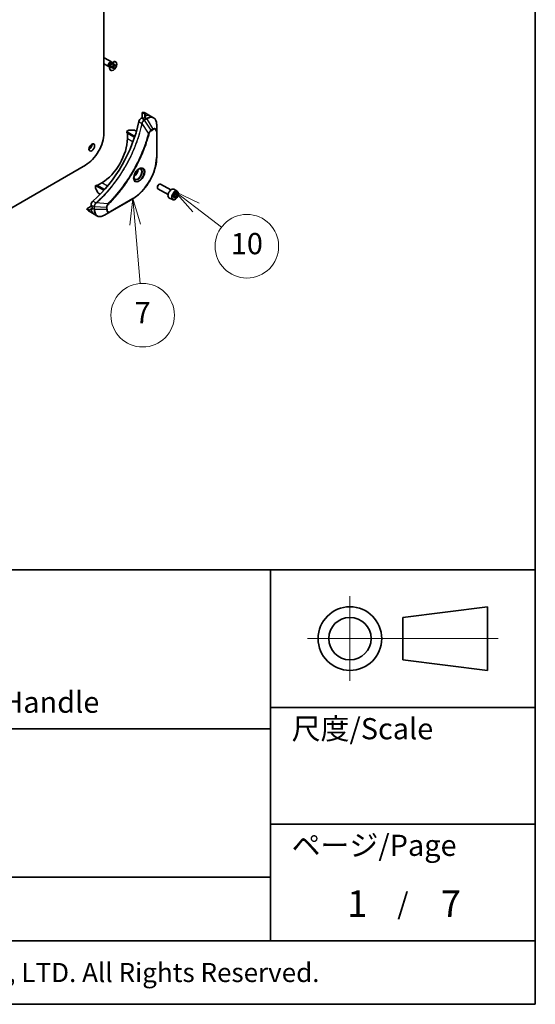
# Model space of a CAD drawing. Units: millimetres. Extents: x 87 to 12072, y 48 to 2436.
# Drawn here: x 2141 to 2433, y 48 to 605 of the extents above; entities that cross this region are included whole.
import ezdxf
from ezdxf.enums import TextEntityAlignment as Align

# ---------------------------------------------------------------- set-up
doc = ezdxf.new("R2010")
doc.units = ezdxf.units.MM
doc.header["$LTSCALE"] = 6
doc.linetypes.add('CHAIN', pattern=[0.3543, 0.2362, -0.0295, 0.0591, -0.0295])
for name, color, linetype, lineweight in [('Border (ISO)', 7, 'Continuous', 35), ('Symbol (TK)', 100, 'Continuous', 18), ('Title (ISO)', 7, 'Continuous', 35), ('Visible (ISO)', 7, 'Continuous', 35), ('Visible Narrow (ISO)', 7, 'Continuous', 25)]:
    doc.layers.add(name, color=color, linetype=linetype, lineweight=lineweight)
doc.styles.add('Note Text (TK)', font='MS PGothic.ttf')
doc.styles.add('Note Text (TK2)', font='MS PGothic.ttf')
doc.styles.add('Text Style40', font='MS PGothic.ttf')
doc.styles.add('Text Style67', font='arial.ttf')

# ---------------------------------------------------------------- blocks, each defined once
blk = doc.blocks.new('Borders tk図枠')
at = {"layer": 'Border (ISO)'}
for p in [(405.5, 289), (14.5, 8)]:
    blk.add_line(p, (405.5, 8), dxfattribs=at)
blk = doc.blocks.new('Title Blocks tk表題欄')
at = {"layer": 'Title (ISO)'}
for p, q in [((74.709, 245.053), (255.709, 245.053)), ((230.709, 245.053), (230.709, 210.053)), ((255.709, 245.053), (255.709, 204.053)), ((243.209, 240.553), (251.209, 241.553)), ((251.209, 235.553), (251.209, 241.553)), ((243.209, 240.553), (243.209, 236.553)), ((243.209, 236.553), (251.209, 235.553)), ((230.709, 232.053), (255.709, 232.053)), ((74.709, 230.053), (230.709, 230.053)), ((230.709, 221.053), (255.709, 221.053)), ((74.709, 216.053), (230.709, 216.053)), ((255.709, 210.053), (74.709, 210.053)), ((74.709, 204.053), (255.709, 204.053))]:
    blk.add_line(p, q, dxfattribs=at)
at = {"layer": 'Title (ISO)', "color": 4, "linetype": 'CHAIN', "lineweight": 18, "ltscale": 8.88956}
blk.add_line((238.209, 242.553), (238.209, 234.553), dxfattribs=at)
at = {"layer": 'Title (ISO)', "color": 4, "linetype": 'CHAIN', "lineweight": 18, "ltscale": 20.001633}
blk.add_line((252.209, 238.553), (234.209, 238.553), dxfattribs=at)
at = {"layer": 'Title (ISO)'}
for radius in [3, 2]:
    blk.add_circle((238.209, 238.553), radius, dxfattribs=at)
at = {"layer": 'Title (ISO)', "color": 1, "char_height": 2, "attachment_point": 4, "line_spacing_factor": 1.5, "style": 'Note Text (TK)'}
for s, insert in [('\\fＭＳ Ｐゴシック|b0|i0;{\\H2.0000;尺度/Scale}', (232.709, 230.053)), ('\\fＭＳ Ｐゴシック|b0|i0;{\\H2.0000;ページ/Page}', (232.709, 219.053))]:
    blk.add_mtext(s, dxfattribs=dict(at, insert=insert))
at = {"layer": 'Title (ISO)', "color": 7, "line_spacing_factor": 1.5, "style": 'Note Text (TK)'}
for s, insert, char_height, attachment_point in [('\\fＭＳ Ｐゴシック|b0|i0;{\\H2.0000;/}', (243.209, 213.553), 2, 5), ('\\fMS PGothic|b0|i0;{\\H1.8000;本図面の著作権は株式会社タカチ電機工業に帰属します。 / Copyright (C)\xa0 TAKACHI ELECTRONICS ENCLOSURE CO., LTD. All Rights Reserved.}', (77.709, 207.053), 1.8, 4)]:
    blk.add_mtext(s, dxfattribs=dict(at, insert=insert, char_height=char_height, attachment_point=attachment_point))
at = {"layer": 'Title (ISO)', "color": 7}
for tag, p, height, style in [('<品名>_001', (151.496, 236.654), 2.5, 'Note Text (TK)'), ('<Title>_001', (151.493, 231.553), 2, 'Text Style67'), ('<型番>_001', (151.658, 219.993), 3, 'Text Style40'), ('作成日_001', (175.625, 211.781), 2.5, 'Note Text (TK)'), ('<ページ_No.>_001', (237.949, 212.303), 2.5, 'Note Text (TK)'), ('<総ページ数>_001', (246.793, 212.303), 2.5, 'Note Text (TK)')]:
    blk.add_attdef(tag, p, '', height=height, dxfattribs=dict(at, style=style))
at = {"layer": 'Title (ISO)', "color": 7, "style": 'Note Text (TK)'}
for tag, p in [('<尺度>', (243.209, 224.553)), ('<部品サイズ>', (112.209, 213.053))]:
    blk.add_attdef(tag, text='', height=2.5, dxfattribs=at).set_placement(p, align=Align.MIDDLE_CENTER)
blk = doc.blocks.new('Balloon6')
at = {"layer": 'Symbol (TK)', "color": 100}
for p, q in [((367.524, 84.029), (367.232, 81.497)), ((367.731, 81.538), (367.524, 84.029)), ((368.229, 81.579), (367.524, 84.029)), ((367.731, 81.538), (368.191, 75.986))]:
    blk.add_line(p, q, dxfattribs=at)
at = {"layer": 'Symbol (TK)'}
blk.add_circle((368.438, 73.008), 3, dxfattribs=at)
at = {"layer": 'Symbol (TK)', "color": 7, "insert": (368.438, 72.99), "char_height": 2, "attachment_point": 5, "style": 'Note Text (TK2)'}
blk.add_mtext('7', dxfattribs=at)
blk = doc.blocks.new('Balloon7')
at = {"layer": 'Symbol (TK)', "color": 100}
for p, q in [((373.463, 83.169), (371.472, 84.682)), ((373.765, 83.567), (371.472, 84.682)), ((371.472, 84.682), (373.16, 82.771)), ((373.463, 83.169), (375.894, 81.322))]:
    blk.add_line(p, q, dxfattribs=at)
at = {"layer": 'Symbol (TK)'}
blk.add_circle((378.276, 79.512), 3, dxfattribs=at)
at = {"layer": 'Symbol (TK)', "color": 7, "insert": (378.276, 79.5), "char_height": 2, "attachment_point": 5, "style": 'Note Text (TK2)'}
blk.add_mtext('10', dxfattribs=at)

msp = doc.modelspace()

# ---------------------------------------------------------------- linework, layer by layer
at = {"layer": 'Visible (ISO)'}
for p, q in [((2188.6691, 734.0656), (2188.6691, 541.0351)), ((2191.4169, 578.7864), (2188.6691, 580.3729)), ((2192.9169, 581.3845), (2189.2423, 583.506)), ((2192.874, 580.7767), (2193.8664, 581.3497)), ((2193.2684, 581.0045), (2193.0571, 581.1265)), ((2193.1801, 581.0555), (2193.1336, 581.1475)), ((2193.8635, 580.2844), (2193.8398, 579.298)), ((2194.2954, 579.4286), (2193.8477, 579.6268)), ((2194.218, 580.4891), (2194.2417, 579.5301)), ((2195.2386, 579.8999), (2194.3962, 579.4409)), ((2194.6769, 579.5938), (2195.1347, 579.4781)), ((2195.4158, 581.3852), (2195.2414, 581.4859)), ((2191.9218, 578.672), (2191.7105, 578.794)), ((2191.8335, 578.723), (2191.7305, 578.7172)), ((2191.9218, 579.1275), (2191.9218, 577.9816)), ((2192.6658, 576.622), (2192.4914, 576.7227)), ((2192.8429, 578.5167), (2193.6853, 579.0305)), ((2192.8429, 578.1073), (2193.6853, 578.5663)), ((2193.8, 578.5705), (2193.4045, 578.8592)), ((2193.8635, 577.5181), (2193.8398, 578.4771)), ((2194.1768, 577.819), (2193.8477, 578.1576)), ((2194.218, 577.7228), (2194.2417, 578.7092)), ((2195.2386, 579.4905), (2194.3962, 578.9768)), ((2210.448, 549.8632), (2210.448, 552.7243)), ((2210.448, 552.7243), (2211.7854, 551.9521)), ((2212.3267, 552.3724), (2215.1551, 550.7394)), ((2210.2359, 549.8125), (2209.8495, 549.5894)), ((2210.943, 549.6492), (2210.6601, 549.8125)), ((2211.8622, 549.935), (2211.3672, 549.6492)), ((2215.1551, 550.7394), (2216.7764, 549.8034)), ((2201.5385, 541.9333), (2202.8769, 542.7061)), ((2206.2391, 539.2194), (2201.5385, 541.9333)), ((2201.7506, 541.2393), (2201.7506, 541.8108)), ((2206.0792, 538.7401), (2201.7506, 541.2393)), ((2201.9627, 538.0958), (2201.9627, 541.1168)), ((2203.2305, 542.7906), (2205.6447, 542.7906)), ((2207.1174, 542.0599), (2205.9983, 542.7061)), ((2218.5797, 542.0937), (2218.5797, 545.937)), ((2218.5797, 527.3967), (2218.5797, 542.0937)), ((2178.2746, 523.0314), (1919.1815, 373.4439)), ((2184.8507, 511.478), (2187.467, 512.9885)), ((2183.9315, 511.4371), (2188.6321, 508.7232)), ((2183.9315, 509.8916), (2183.9315, 511.4371)), ((2185.2422, 507.4524), (2184.0351, 509.5431)), ((2184.1436, 511.3147), (2184.6386, 511.6004)), ((2184.6386, 511.6004), (2188.9672, 509.1013)), ((2186.6113, 506.5423), (2185.4922, 507.1885)), ((2219.0088, 510.5417), (2219.0088, 510.2913)), ((2225.0212, 506.3127), (2219.3194, 509.6046)), ((2219.8525, 512.0032), (2220.0694, 512.1284)), ((2226.5212, 508.9108), (2220.8194, 512.2027)), ((2230.2078, 508.2257), (2228.2986, 509.328)), ((2192.3132, 496.5988), (2205.0412, 503.9472)), ((2227.4578, 503.4626), (2225.5486, 504.5648)), ((2228.0243, 505.1324), (2228.5346, 506.4477)), ((2228.5346, 504.4064), (2228.0243, 505.1324)), ((2228.5346, 506.4477), (2229.5552, 507.0369)), ((2229.5552, 504.9957), (2228.5346, 504.4064)), ((2228.636, 505.5264), (2229.5552, 504.9957)), ((2230.0655, 506.3109), (2229.1817, 506.8212)), ((2229.5552, 507.0369), (2230.0655, 506.3109)), ((2230.0655, 506.3109), (2229.5552, 504.9957)), ((2179.041, 498.3258), (2181.5188, 499.7563)), ((2180.3784, 497.5536), (2179.041, 498.3258)), ((2180.2851, 496.8747), (2183.1135, 495.2417)), ((2181.4566, 500.4115), (2181.4566, 499.9654)), ((2181.6688, 499.5979), (2181.9516, 499.4346)), ((2182.1637, 499.0672), (2182.1637, 498.4957)), ((2188.9848, 494.6771), (2192.3132, 496.5988)), ((2183.1135, 495.2417), (2184.7348, 494.3056))]:
    msp.add_line(p, q, dxfattribs=at)
for centre, major_axis, ratio, start_param, end_param in [((2188.4923, 582.207), (0.75, 1.299), 0.57735027, 0, 0.61795008), ((2192.1669, 580.0855), (-0.75, -1.299), 0.57735027, 2.78022553, 6.64455243), ((2192.3838, 579.9602), (-0.6733, -1.1662), 0.57735027, 3.14159265, 6.28318531), ((2193.8664, 579.1043), (-1.375, -2.3816), 0.57735027, 3.14159265, 6.28318531), ((2192.874, 579.6772), (0.6733, 1.1662), 0.57735027, 0.78539816, 2.35619449), ((2193.6808, 579.2114), (0.1124, 0.1948), 0.57735027, 3.95512603, 5.46965193), ((2193.6808, 578.3802), (0.1124, 0.1948), 0.57735027, 5.52592236, 7.04044825), ((2194.4007, 579.627), (-0.1124, -0.1948), 0.57735027, 5.52592236, 7.04044825), ((2194.4007, 578.7958), (-0.1124, -0.1948), 0.57735027, 3.95512603, 5.46965193), ((2208.3267, 545.4442), (4, 6.9282), 0.57735027, 0, 0.40100139), ((2212.2865, 543.158), (-0.8423, 9.7103), 0.07779162, 5.61090462, 5.81849498), ((2172.9713, 538.0958), (-26, -45.0333), 0.57735027, 1.04765332, 2.09393933), ((2209.8495, 547.9564), (-1, -1.7321), 0.57735027, 3.92699082, 5.23553198), ((2210.448, 549.69), (0.3, 0), 0.57735027, 0.78539816, 2.35619449), ((2211.1551, 549.7717), (0.3, 0), 0.57735027, 3.92699082, 5.49778714), ((2211.8622, 543.403), (-4, -6.9282), 0.57735027, 3.88203974, 3.92699082), ((2212.2865, 543.158), (-0.8423, 9.7103), 0.07779162, 5.51726778, 5.61090462), ((2178.2746, 535.0339), (-7.35, -12.7306), 0.57735027, 0.78539816, 2.35619449), ((2203.2305, 542.5019), (0.5, 0), 0.57735027, 1.57079633, 2.35619449), ((2205.6447, 542.5019), (0.5, 0), 0.57735027, 0.78539816, 1.57079633), ((2187.467, 529.7267), (10.25, 17.7535), 0.57735027, 3.92699082, 5.49778714), ((2180.396, 533.8091), (1.125, 1.9486), 0.57735027, 3.82126647, 5.60351149), ((2205.7104, 519.1939), (1.625, 2.8146), 0.57735027, 3.93687189, 5.48790607), ((2205.7104, 519.1939), (0.875, 1.5155), 0.57735027, 4.41498985, 5.00978811), ((2184.2851, 509.6875), (-0.25, 0.433), 0.57735027, 0.78539816, 1.57079633), ((2185.4922, 507.5967), (-0.25, 0.433), 0.57735027, 1.57079633, 2.35619449), ((2220.0694, 510.9037), (-0.75, -1.299), 0.57735027, 3.14159265, 6.28318531), ((2219.8525, 511.0289), (-0.5966, -1.0334), 0.57735027, 3.92699082, 5.49778714), ((2226.9236, 506.9464), (-1.375, -2.3816), 0.57735027, 3.14159265, 6.28318531), ((2182.8708, 501.228), (-1, -1.7321), 0.57735027, 4.18924598, 5.49778714), ((2184.2851, 503.8029), (-4, -6.9282), 0.57735027, 5.88218392, 6.28318531), ((2188.2449, 501.5167), (8.8305, 4.1257), 0.07779162, 3.60628298, 3.81387335), ((2181.6688, 499.8429), (-0.15, 0.2598), 0.57735027, 0.78539816, 2.35619449), ((2188.2449, 501.5167), (8.8305, 4.1257), 0.07779162, 3.81387335, 3.90751018), ((2181.9516, 499.1897), (-0.15, 0.2598), 0.57735027, 3.92699082, 5.49778714), ((2187.8206, 501.7617), (-4, -6.9282), 0.57735027, 5.49778714, 5.54273822)]:
    msp.add_ellipse(centre, major_axis=major_axis, ratio=ratio, start_param=start_param, end_param=end_param, dxfattribs=at)
for centre, major_axis in [((2194.0408, 579.0036), (-1.375, -2.3816)), ((2181.8102, 532.9927), (1.125, 1.9486))]:
    msp.add_ellipse(centre, major_axis=major_axis, ratio=0.57735027, dxfattribs=at)
for points, knots in [([(2193.8627, 580.2523), (2193.8803, 580.2653), (2193.898, 580.2779), (2193.9389, 580.3058), (2193.9622, 580.3209), (2194.0086, 580.3494), (2194.0318, 580.3627), (2194.0779, 580.3877), (2194.1009, 580.3994), (2194.1466, 580.4208), (2194.1693, 580.4307), (2194.1917, 580.4397)], [3.003577707, 3.003577707, 3.003577707, 3.003577707, 3.050073634, 3.050073634, 3.111290676, 3.111290676, 3.172507717, 3.172507717, 3.233724759, 3.233724759, 3.2949418, 3.2949418, 3.2949418, 3.2949418]), ([(2194.218, 580.4891), (2194.2183, 580.4789), (2194.2163, 580.468), (2194.2094, 580.4528), (2194.2032, 580.4458), (2194.1951, 580.4411), (2194.1934, 580.4404), (2194.1917, 580.4397)], [0.01516536768, 0.01516536768, 0.01516536768, 0.01516536768, 0.0189753085, 0.0189753085, 0.02273345371, 0.02273345371, 0.02358385065, 0.02358385065, 0.02358385065, 0.02358385065]), ([(2192.8725, 578.1548), (2192.8728, 578.153), (2192.873, 578.1512), (2192.873, 578.1418), (2192.87, 578.133), (2192.8603, 578.1194), (2192.8519, 578.1122), (2192.8429, 578.1073)], [0.03680222753, 0.03680222753, 0.03680222753, 0.03680222753, 0.03765262447, 0.03765262447, 0.04141076968, 0.04141076968, 0.04522071051, 0.04522071051, 0.04522071051, 0.04522071051]), ([(2192.8726, 578.1548), (2192.8691, 578.1788), (2192.8663, 578.2033), (2192.8621, 578.2536), (2192.8607, 578.2793), (2192.8592, 578.3318), (2192.8592, 578.3586), (2192.8606, 578.413), (2192.8621, 578.4407), (2192.8658, 578.4901), (2192.8678, 578.5117), (2192.8703, 578.5334)], [1.41744718, 1.41744718, 1.41744718, 1.41744718, 1.478664222, 1.478664222, 1.539881263, 1.539881263, 1.601098305, 1.601098305, 1.662315346, 1.662315346, 1.708811273, 1.708811273, 1.708811273, 1.708811273]), ([(2194.1768, 577.819), (2194.184, 577.8115), (2194.1912, 577.8023), (2194.2032, 577.7831), (2194.2094, 577.7697), (2194.2163, 577.7468), (2194.2183, 577.7333), (2194.218, 577.7228)], [0.0346183544, 0.0346183544, 0.0346183544, 0.0346183544, 0.0376526245, 0.0376526245, 0.0414107697, 0.0414107697, 0.0452207105, 0.0452207105, 0.0452207105, 0.0452207105]), ([(2195.2386, 579.4905), (2195.2296, 579.485), (2195.217, 579.48), (2195.1937, 579.4745), (2195.179, 579.4731), (2195.1563, 579.4739), (2195.1448, 579.4756), (2195.1347, 579.4781)], [0.0151653677, 0.0151653677, 0.0151653677, 0.0151653677, 0.0189753085, 0.0189753085, 0.0227334537, 0.0227334537, 0.0257677238, 0.0257677238, 0.0257677238, 0.0257677238]), ([(2211.8721, 551.868), (2211.8693, 551.8789), (2211.8621, 551.8911), (2211.8349, 551.9199), (2211.812, 551.9368), (2211.7854, 551.9521)], [-0.0201836507, -0.0201836507, -0.0201836507, -0.0201836507, -0.0112759257, -0.0112759257, 0, 0, 0, 0]), ([(2212.1164, 550.0751), (2212.1431, 550.0891), (2212.1662, 550.1069), (2212.1968, 550.146), (2212.2043, 550.1674), (2212.2043, 550.1923), (2212.2039, 550.1972), (2212.2031, 550.2021)], [0.1356732242, 0.1356732242, 0.1356732242, 0.1356732242, 0.1469944231, 0.1469944231, 0.158315622, 0.158315622, 0.1609890322, 0.1609890322, 0.1609890322, 0.1609890322]), ([(2218.5797, 545.937), (2218.5797, 546.2803), (2218.5564, 546.6128), (2218.4616, 547.2491), (2218.3902, 547.5529), (2218.1981, 548.1246), (2218.0774, 548.3925), (2217.7865, 548.8838), (2217.6161, 549.1072), (2217.2289, 549.4991), (2217.0121, 549.6673), (2216.7764, 549.8034)], [4.71238898, 4.71238898, 4.71238898, 4.71238898, 4.869468613, 4.869468613, 5.026548246, 5.026548246, 5.183627878, 5.183627878, 5.340707511, 5.340707511, 5.497787144, 5.497787144, 5.497787144, 5.497787144]), ([(2218.5797, 527.3967), (2218.5797, 525.7445), (2218.3536, 523.9725), (2217.477, 520.3514), (2216.8266, 518.5029), (2215.165, 514.9027), (2214.154, 513.1515), (2211.8669, 509.9124), (2210.5913, 508.4249), (2207.8936, 505.8552), (2206.472, 504.7733), (2205.0412, 503.9472)], [1.57079633, 1.57079633, 1.57079633, 1.57079633, 1.88495559, 1.88495559, 2.19911486, 2.19911486, 2.51327412, 2.51327412, 2.82743339, 2.82743339, 3.14159265, 3.14159265, 3.14159265, 3.14159265]), ([(2208.5767, 520.8895), (2208.3001, 520.7299), (2208.0154, 520.517), (2207.4614, 520.0001), (2207.1924, 519.6952), (2206.7012, 519.0227), (2206.4797, 518.6548), (2206.1101, 517.8964), (2205.9621, 517.5062), (2205.755, 516.7491), (2205.6952, 516.3822), (2205.6765, 515.9843), (2205.675, 515.9234), (2205.675, 515.8637)], [0, 0, 0, 0, 0.29880315, 0.29880315, 0.60113033, 0.60113033, 0.90635223, 0.90635223, 1.21186251, 1.21186251, 1.51493929, 1.51493929, 1.57079633, 1.57079633, 1.57079633, 1.57079633]), ([(2208.3133, 520.7231), (2208.351, 520.7402), (2208.3882, 520.7561), (2208.5372, 520.8148), (2208.6446, 520.8467), (2208.8457, 520.8873), (2208.9394, 520.8962), (2209.1106, 520.8943), (2209.1882, 520.8837), (2209.3293, 520.8468), (2209.3928, 520.8206), (2209.4517, 520.7866)], [0.105628495, 0.105628495, 0.105628495, 0.105628495, 0.157079633, 0.157079633, 0.314159265, 0.314159265, 0.471238898, 0.471238898, 0.628318531, 0.628318531, 0.785398163, 0.785398163, 0.785398163, 0.785398163]), ([(2206.2017, 515.1574), (2206.1428, 515.1914), (2206.0883, 515.2334), (2205.9859, 515.337), (2205.9379, 515.3989), (2205.8507, 515.5463), (2205.8115, 515.6318), (2205.7461, 515.8263), (2205.72, 515.9353), (2205.6964, 516.0937), (2205.6915, 516.1339), (2205.6875, 516.1751)], [3.926990817, 3.926990817, 3.926990817, 3.926990817, 4.08407045, 4.08407045, 4.241150082, 4.241150082, 4.398229715, 4.398229715, 4.555309348, 4.555309348, 4.606760485, 4.606760485, 4.606760485, 4.606760485]), ([(2230.2078, 508.2257), (2230.3562, 508.14), (2230.4837, 508.0197), (2230.6912, 507.7207), (2230.7666, 507.5386), (2230.8633, 507.1175), (2230.8765, 506.8735), (2230.8346, 506.3568), (2230.7769, 506.0832), (2230.5989, 505.5402), (2230.4789, 505.2708), (2230.1894, 504.7608), (2230.0201, 504.5202), (2229.6466, 504.0891), (2229.4423, 503.8988), (2229.0139, 503.5881), (2228.7896, 503.4681), (2228.3432, 503.3209), (2228.1201, 503.2914), (2227.7474, 503.3347), (2227.5943, 503.3838), (2227.4578, 503.4626)], [0.78539816, 0.78539816, 0.78539816, 0.78539816, 1.05119253, 1.05119253, 1.34081704, 1.34081704, 1.66891195, 1.66891195, 2.00762282, 2.00762282, 2.34375601, 2.34375601, 2.67831542, 2.67831542, 3.01423086, 3.01423086, 3.35288311, 3.35288311, 3.68248276, 3.68248276, 3.92699082, 3.92699082, 3.92699082, 3.92699082]), ([(2180.3784, 497.5536), (2180.4055, 497.538), (2180.4319, 497.5265), (2180.4702, 497.5177), (2180.484, 497.5176), (2180.4946, 497.5206)], [0.093260715, 0.093260715, 0.093260715, 0.093260715, 0.1047444472, 0.1047444472, 0.1134564756, 0.1134564756, 0.1134564756, 0.1134564756]), ([(2182.1028, 498.0669), (2182.1075, 498.0687), (2182.1119, 498.0708), (2182.1335, 498.0832), (2182.1482, 498.1004), (2182.1668, 498.1465), (2182.1706, 498.1754), (2182.1694, 498.2054)], [0.1103900742, 0.1103900742, 0.1103900742, 0.1103900742, 0.1130634845, 0.1130634845, 0.1243846834, 0.1243846834, 0.1357058823, 0.1357058823, 0.1357058823, 0.1357058823]), ([(2184.7348, 494.3056), (2184.9704, 494.1696), (2185.2246, 494.0659), (2185.7575, 493.9265), (2186.0362, 493.8907), (2186.6071, 493.8844), (2186.8995, 493.9138), (2187.4906, 494.0333), (2187.7894, 494.1234), (2188.3879, 494.3594), (2188.6875, 494.5054), (2188.9848, 494.6771)], [2.35619449, 2.35619449, 2.35619449, 2.35619449, 2.513274123, 2.513274123, 2.670353756, 2.670353756, 2.827433388, 2.827433388, 2.984513021, 2.984513021, 3.141592654, 3.141592654, 3.141592654, 3.141592654])]:
    msp.add_open_spline(points, degree=3, knots=knots, dxfattribs=at)
for points, weights in [([(2228.0899, 505.3016), (2228.3132, 505.4235), (2228.636, 505.5264)], [1.07672477615, 1.07039454817, 1]), ([(2228.636, 505.5264), (2228.7389, 506.2354), (2229.0999, 506.774)], [1, 1.14666441016, 1.01523736138])]:
    msp.add_rational_spline(points, weights, degree=2, dxfattribs=at)
at = {"layer": 'Visible Narrow (ISO)'}
for p, q in [((2194.2417, 579.5301), (2193.8499, 579.7189)), ((2193.6853, 578.5663), (2193.3258, 578.8112)), ((2194.2417, 578.7092), (2193.6395, 579.0025)), ((2194.3962, 578.9768), (2193.8411, 579.3516)), ((2211.7854, 551.9521), (2211.7854, 549.8906)), ((2211.8721, 549.9406), (2211.8721, 551.868)), ((2208.4837, 547.5912), (2210.1852, 546.6089)), ((2211.4708, 548.6534), (2209.8495, 549.5894)), ((2213.9556, 541.1598), (2210.3167, 546.4752)), ((2212.7764, 549.4071), (2211.4817, 548.6596)), ((2211.7317, 548.3957), (2213.0264, 549.1432)), ((2215.4094, 542.8323), (2211.7317, 548.3957)), ((2211.8622, 549.935), (2212.7764, 549.4071)), ((2212.0979, 550.7962), (2212.0979, 550.0654)), ((2212.2031, 550.2021), (2212.2031, 550.173)), ((2213.0264, 549.1432), (2216.3549, 543.3782)), ((2216.3549, 543.3782), (2215.4094, 542.8323)), ((2215.5129, 542.4839), (2216.4584, 543.0298)), ((2218.4333, 541.8896), (2218.4333, 527.1926)), ((2201.9627, 538.0958), (2205.1885, 536.2333)), ((2190.6929, 511.1261), (2187.467, 512.9885)), ((2184.2057, 501.6111), (2182.5042, 502.5935)), ((2205.1447, 504.1761), (2192.4168, 496.8277)), ((2182.1637, 498.5844), (2180.3784, 497.5536)), ((2180.4946, 497.5206), (2182.1637, 498.4843)), ((2181.4566, 500.4115), (2183.0779, 499.4754)), ((2182.1686, 498.2263), (2181.5357, 497.8609)), ((2182.128, 498.0815), (2182.1028, 498.0669)), ((2182.1637, 498.4957), (2183.0779, 497.9678)), ((2183.0779, 499.4629), (2183.0779, 497.9678)), ((2183.4315, 497.8833), (2183.4315, 499.3783)), ((2190.0884, 498.975), (2183.4315, 499.3783)), ((2190.0884, 497.8833), (2183.4315, 497.8833)), ((2190.8099, 501.0704), (2184.3872, 501.564)), ((2190.0884, 498.975), (2190.0884, 497.8833)), ((2190.4419, 497.9678), (2190.4419, 499.0596))]:
    msp.add_line(p, q, dxfattribs=at)
for centre, major_axis, ratio, start_param, end_param in [((2194.0408, 579.0036), (-0.8563, -1.4831), 0.57735027, 3.78006079, 4.07392084), ((2194.0012, 579.0264), (-0.8111, -1.4048), 0.57735027, 2.20246792, 2.4790111), ((2194.0408, 579.0036), (0.8563, 1.4831), 0.57735027, 5.35085712, 5.64471717), ((2194.0408, 579.0036), (-0.8563, -1.4831), 0.57735027, 5.35085712, 5.64471717), ((2194.0012, 579.0264), (-0.8111, -1.4048), 0.57735027, 0.66258156, 0.93912473), ((2194.0408, 579.0036), (0.8563, 1.4831), 0.57735027, 3.78006079, 4.07392084), ((2210.5169, 546.6302), (-0.4897, 0.101), 0.40712817, 0.88674396, 1.23511653), ((2210.5266, 546.7002), (0.4982, -0.0425), 0.32125202, 3.98495359, 4.38504572), ((2211.4708, 548.2451), (-0.2465, 0.435), 0.57192456, 4.71650889, 5.50242059), ((2211.4817, 548.2514), (0.25, -0.433), 0.57735027, 1.57079633, 2.35619449), ((2211.1551, 543.8112), (4, 6.9282), 0.57735027, 0, 0.61795008), ((2212.7764, 542.8752), (4, 6.9282), 0.57735027, 0, 0.78539816), ((2212.7764, 548.9989), (-0.25, 0.433), 0.57735027, 4.71238898, 5.49778714), ((2213.0264, 542.7308), (3.9268, 6.8014), 0.57735027, 5.49778714, 7.06858347), ((2214.1213, 541.2921), (-0.4838, 0.1262), 0.35119009, 1.31403463, 2.47714191), ((2215.1594, 542.688), (-0.25, 0.433), 0.57735027, 3.92699082, 4.71238898), ((2216.3549, 540.8092), (1.5732, 2.7249), 0.57735027, 5.49778714, 7.06858347), ((2216.1049, 543.2339), (-0.25, 0.433), 0.57735027, 3.92699082, 4.71238898), ((2216.4584, 540.7494), (1.3964, 2.4187), 0.57735027, 5.49778714, 7.06858347), ((2218.0797, 542.0937), (0.5, 0), 0.57735027, 5.49778714, 6.28318531), ((2205.1447, 519.5205), (-9.3964, -16.2751), 0.57735027, 0.78539816, 2.35619449), ((2218.0797, 527.3967), (0.5, 0), 0.57735027, 5.49778714, 6.28318531), ((2208.5767, 517.539), (2.0518, 3.5538), 0.57735027, 2.35619449, 7.06858347), ((2208.0767, 517.8277), (-1.6982, -2.9414), 0.57735027, 5.59811367, 10.10984959), ((2207.8267, 517.972), (1.625, 2.8146), 0.57735027, 3.14159265, 6.28318531), ((2228.8328, 505.8441), (1.375, 2.3816), 0.57735027, 0, 3.14159265), ((2184.2974, 501.2697), (-0.2859, 0.4102), 0.32125202, 5.03973224, 5.43982437), ((2184.3531, 501.3132), (0.3323, -0.3736), 0.40712817, 1.90647612, 2.25484869), ((2204.7912, 504.3802), (0.25, -0.433), 0.57735027, 0, 0.78539816), ((2187.1135, 502.1699), (-4, -6.9282), 0.57735027, 5.66523522, 6.28318531), ((2183.4315, 499.6796), (0.5, 0.004), 0.57192456, 3.92235737, 4.70826907), ((2183.4315, 499.667), (-0.5, 0), 0.57735027, 0.78539816, 1.57079633), ((2183.4315, 498.172), (0.5, 0), 0.57735027, 3.92699082, 4.71238898), ((2188.7348, 501.2338), (-4, -6.9282), 0.57735027, 5.49778714, 6.28318531), ((2188.9848, 501.0895), (-3.9268, -6.8014), 0.57735027, 5.49778714, 7.06858347), ((2190.0884, 499.2637), (-0.5, 0), 0.57735027, 1.57079633, 2.35619449), ((2190.0884, 498.172), (-0.5, 0), 0.57735027, 1.57079633, 2.35619449), ((2192.3132, 499.1678), (-1.5732, -2.7249), 0.57735027, 5.49778714, 7.06858347), ((2192.4168, 499.108), (-1.3964, -2.4187), 0.57735027, 5.49778714, 7.06858347), ((2190.7782, 500.8607), (-0.3512, 0.3559), 0.35119009, 3.8060434, 4.96915068), ((2192.0632, 497.0318), (0.25, -0.433), 0.57735027, 0, 0.78539816)]:
    msp.add_ellipse(centre, major_axis=major_axis, ratio=ratio, start_param=start_param, end_param=end_param, dxfattribs=at)
for centre, major_axis in [((2208.6802, 517.4792), (2.2286, 3.86)), ((2229.0449, 505.7217), (-1.225, -2.1218))]:
    msp.add_ellipse(centre, major_axis=major_axis, ratio=0.57735027, dxfattribs=at)
for points, knots in [([(2210.1755, 546.5395), (2210.1356, 546.3461), (2210.0947, 546.1524), (2210.013, 545.773), (2209.9721, 545.5872), (2209.8456, 545.0226), (2209.7573, 544.6432), (2209.5463, 543.7689), (2209.4213, 543.2735), (2209.165, 542.3012), (2209.0342, 541.8243), (2208.6972, 540.641), (2208.4848, 539.9339), (2207.9704, 538.306), (2207.6608, 537.3846), (2206.9061, 535.2662), (2206.4484, 534.0694), (2205.327, 531.3259), (2204.6426, 529.7821), (2202.8616, 526.0578), (2201.7149, 523.8925), (2198.9382, 519.1292), (2197.2592, 516.56), (2193.1476, 510.9273), (2190.6401, 507.9473), (2187.3156, 504.5304), (2186.608, 503.8317), (2185.5111, 502.7917), (2185.1267, 502.4352), (2184.581, 501.9403), (2184.4211, 501.7966), (2184.2609, 501.6541)], [0, 0, 0, 0, 0.06549657, 0.06549657, 0.12817861, 0.12817861, 0.2557943, 0.2557943, 0.42169471, 0.42169471, 0.58081118, 0.58081118, 0.81593963, 0.81593963, 1.12160661, 1.12160661, 1.51897368, 1.51897368, 2.03555087, 2.03555087, 2.7767893, 2.7767893, 3.70555522, 3.70555522, 4.91295092, 4.91295092, 5.23453446, 5.23453446, 5.40661912, 5.40661912, 5.47772979, 5.47772979, 5.47772979, 5.47772979]), ([(2184.3872, 501.564), (2184.5477, 501.707), (2184.7078, 501.8501), (2185.2546, 502.3447), (2185.6396, 502.701), (2186.7385, 503.7406), (2187.4473, 504.4391), (2190.7775, 507.8551), (2193.2888, 510.8355), (2197.4055, 516.4705), (2199.0862, 519.041), (2201.8648, 523.8076), (2203.012, 525.9745), (2204.7932, 529.7019), (2205.4773, 531.2471), (2206.5981, 533.993), (2207.0554, 535.1909), (2207.8091, 537.3113), (2208.1183, 538.2336), (2208.6316, 539.8631), (2208.8435, 540.5709), (2209.1796, 541.7553), (2209.31, 542.2327), (2209.5655, 543.206), (2209.6902, 543.7018), (2209.9004, 544.577), (2209.9883, 544.9568), (2210.1142, 545.522), (2210.1549, 545.7079), (2210.2363, 546.0877), (2210.2765, 546.2814), (2210.3167, 546.4752)], [-5.47772979, -5.47772979, -5.47772979, -5.47772979, -5.40661912, -5.40661912, -5.23453446, -5.23453446, -4.91295092, -4.91295092, -3.70555522, -3.70555522, -2.7767893, -2.7767893, -2.03555087, -2.03555087, -1.51897368, -1.51897368, -1.12160661, -1.12160661, -0.81593963, -0.81593963, -0.58081118, -0.58081118, -0.42169471, -0.42169471, -0.2557943, -0.2557943, -0.12817861, -0.12817861, -0.06549657, -0.06549657, 0, 0, 0, 0]), ([(2210.1852, 546.6089), (2210.1842, 546.597), (2210.1829, 546.5853), (2210.1798, 546.5621), (2210.1779, 546.5507), (2210.1755, 546.5395)], [0.00000000006, 0.00000000006, 0.00000000006, 0.00000000006, 0.00379309206, 0.00379309206, 0.00758618406, 0.00758618406, 0.00758618406, 0.00758618406]), ([(2211.4708, 548.6534), (2211.2853, 548.5478), (2211.1021, 548.3987), (2210.7608, 548.0273), (2210.6043, 547.802), (2210.3847, 547.3726), (2210.3083, 547.1758), (2210.2227, 546.8546), (2210.199, 546.7308), (2210.1852, 546.6089)], [-0.196787795, -0.196787795, -0.196787795, -0.196787795, -0.138164041, -0.138164041, -0.076757801, -0.076757801, -0.029522231, -0.029522231, 0, 0, 0, 0]), ([(2210.3167, 546.4752), (2210.324, 546.4896), (2210.3307, 546.5042), (2210.3429, 546.5332), (2210.3484, 546.5477), (2210.3535, 546.5623)], [-0.00758618406, -0.00758618406, -0.00758618406, -0.00758618406, -0.00379309206, -0.00379309206, -0.00000000006, -0.00000000006, -0.00000000006, -0.00000000006]), ([(2210.3535, 546.5623), (2210.3934, 546.6753), (2210.4391, 546.7889), (2210.5709, 547.0798), (2210.6649, 547.2546), (2210.906, 547.6329), (2211.0606, 547.8292), (2211.3836, 548.156), (2211.5508, 548.2889), (2211.7186, 548.3879)], [0, 0, 0, 0, 0.029522231, 0.029522231, 0.076757801, 0.076757801, 0.138164041, 0.138164041, 0.196787795, 0.196787795, 0.196787795, 0.196787795]), ([(2211.4817, 548.6596), (2211.4799, 548.6586), (2211.4781, 548.6575), (2211.4744, 548.6555), (2211.4726, 548.6544), (2211.4708, 548.6534)], [0, 0, 0, 0, 0.00076834265, 0.00076834265, 0.00153668531, 0.00153668531, 0.00153668531, 0.00153668531]), ([(2211.7186, 548.3879), (2211.7208, 548.3892), (2211.723, 548.3905), (2211.7273, 548.3931), (2211.7295, 548.3944), (2211.7317, 548.3957)], [-0.00153668531, -0.00153668531, -0.00153668531, -0.00153668531, -0.00076834265, -0.00076834265, 0, 0, 0, 0]), ([(2213.9556, 541.1598), (2213.9311, 541.0685), (2213.9078, 540.9783), (2213.8285, 540.6799), (2213.7724, 540.4722), (2213.5156, 539.5375), (2213.3042, 538.8091), (2212.7532, 537.0069), (2212.4002, 535.932), (2211.0357, 532.046), (2209.8817, 529.2359), (2207.5751, 524.3393), (2206.4837, 522.2355), (2204.4844, 518.7162), (2203.616, 517.2791), (2201.8598, 514.5425), (2200.9761, 513.2398), (2199.3625, 510.9881), (2198.6441, 510.0268), (2197.3465, 508.3613), (2196.7733, 507.649), (2195.7571, 506.4261), (2195.3176, 505.9098), (2194.5075, 504.9811), (2194.1383, 504.5663), (2193.4804, 503.8418), (2193.1927, 503.53), (2192.6811, 502.9841), (2192.4578, 502.7487), (2192.0612, 502.3357), (2191.8882, 502.1572), (2191.5814, 501.8437), (2191.4477, 501.7081), (2191.2216, 501.4804), (2191.1293, 501.3879), (2190.9614, 501.2205), (2190.8858, 501.1463), (2190.8099, 501.0704)], [-4.82621249, -4.82621249, -4.82621249, -4.82621249, -4.79590965, -4.79590965, -4.72660511, -4.72660511, -4.4843018, -4.4843018, -4.127973, -4.127973, -3.19579554, -3.19579554, -2.47873595, -2.47873595, -1.97105483, -1.97105483, -1.49272454, -1.49272454, -1.12477817, -1.12477817, -0.8417425, -0.8417425, -0.62997615, -0.62997615, -0.45517217, -0.45517217, -0.32070756, -0.32070756, -0.21727325, -0.21727325, -0.1377084, -0.1377084, -0.07650467, -0.07650467, -0.0344265, -0.0344265, 0, 0, 0, 0]), ([(2191.1318, 500.6566), (2191.2083, 500.732), (2191.2847, 500.8077), (2191.4543, 500.9764), (2191.5474, 501.0695), (2191.7757, 501.2989), (2191.9107, 501.4355), (2192.2205, 501.7515), (2192.3952, 501.9313), (2192.7957, 502.3474), (2193.0212, 502.5847), (2193.5377, 503.1348), (2193.8282, 503.449), (2194.4925, 504.1791), (2194.8652, 504.5972), (2195.6831, 505.5332), (2196.1268, 506.0536), (2197.1527, 507.2863), (2197.7313, 508.0044), (2199.0411, 509.6835), (2199.7662, 510.6527), (2201.3947, 512.9232), (2202.2865, 514.2368), (2204.0584, 516.9967), (2204.9344, 518.4462), (2206.9509, 521.9959), (2208.0513, 524.1181), (2210.3761, 529.0578), (2211.5383, 531.8929), (2212.9115, 535.8136), (2213.2666, 536.8981), (2213.8206, 538.7163), (2214.033, 539.4513), (2214.2909, 540.3943), (2214.3473, 540.6039), (2214.427, 540.9049), (2214.451, 540.9964), (2214.4749, 541.0879)], [0, 0, 0, 0, 0.0344265, 0.0344265, 0.07650467, 0.07650467, 0.1377084, 0.1377084, 0.21727325, 0.21727325, 0.32070756, 0.32070756, 0.45517217, 0.45517217, 0.62997615, 0.62997615, 0.8417425, 0.8417425, 1.12477817, 1.12477817, 1.49272454, 1.49272454, 1.97105483, 1.97105483, 2.47873595, 2.47873595, 3.19579554, 3.19579554, 4.127973, 4.127973, 4.4843018, 4.4843018, 4.72660511, 4.72660511, 4.79590965, 4.79590965, 4.82621249, 4.82621249, 4.82621249, 4.82621249]), ([(2215.4094, 542.8323), (2215.2338, 542.7272), (2215.0564, 542.5892), (2214.7299, 542.2757), (2214.5798, 542.1052), (2214.3299, 541.7752), (2214.2264, 541.6223), (2214.0687, 541.364), (2214.0104, 541.2621), (2213.9556, 541.1598)], [-0.187504168, -0.187504168, -0.187504168, -0.187504168, -0.125670471, -0.125670471, -0.069816928, -0.069816928, -0.026852665, -0.026852665, 0, 0, 0, 0]), ([(2214.4749, 541.0879), (2214.496, 541.169), (2214.5237, 541.2512), (2214.6094, 541.4629), (2214.6756, 541.5913), (2214.8494, 541.8707), (2214.9635, 542.0169), (2215.2215, 542.2837), (2215.3672, 542.3997), (2215.5129, 542.4839)], [0, 0, 0, 0, 0.026852665, 0.026852665, 0.069816928, 0.069816928, 0.125670471, 0.125670471, 0.187504168, 0.187504168, 0.187504168, 0.187504168]), ([(2184.2057, 501.6111), (2184.065, 501.507), (2183.9308, 501.3835), (2183.6114, 501.0252), (2183.4442, 500.7679), (2183.1611, 500.1548), (2183.076, 499.7932), (2183.0779, 499.4754)], [-0.196787795, -0.196787795, -0.196787795, -0.196787795, -0.154661595, -0.154661595, -0.087259675, -0.087259675, 0, 0, 0, 0]), ([(2184.2609, 501.6541), (2184.2524, 501.6465), (2184.2434, 501.6391), (2184.225, 501.6248), (2184.2154, 501.6179), (2184.2057, 501.6111)], [0, 0, 0, 0, 0.003793092, 0.003793092, 0.007586184, 0.007586184, 0.007586184, 0.007586184]), ([(2183.0779, 499.4754), (2183.0779, 499.4733), (2183.0779, 499.4712), (2183.0779, 499.467), (2183.0779, 499.465), (2183.0779, 499.4629)], [0.00000000001, 0.00000000001, 0.00000000001, 0.00000000001, 0.00076834266, 0.00076834266, 0.00153668531, 0.00153668531, 0.00153668531, 0.00153668531]), ([(2183.4315, 499.3783), (2183.4315, 499.3809), (2183.4316, 499.3834), (2183.4316, 499.3885), (2183.4317, 499.391), (2183.4317, 499.3936)], [-0.00153668531, -0.00153668531, -0.00153668531, -0.00153668531, -0.00076834266, -0.00076834266, -0.00000000001, -0.00000000001, -0.00000000001, -0.00000000001]), ([(2183.4317, 499.3936), (2183.4344, 499.6835), (2183.5037, 500.0101), (2183.7286, 500.5868), (2183.8605, 500.8372), (2184.1128, 501.2181), (2184.2189, 501.3587), (2184.3302, 501.4886)], [0, 0, 0, 0, 0.087259675, 0.087259675, 0.154661595, 0.154661595, 0.196787795, 0.196787795, 0.196787795, 0.196787795]), ([(2184.3302, 501.4886), (2184.3402, 501.5003), (2184.3501, 501.5124), (2184.3691, 501.5374), (2184.3784, 501.5504), (2184.3872, 501.564)], [-0.007586184, -0.007586184, -0.007586184, -0.007586184, -0.003793092, -0.003793092, 0, 0, 0, 0]), ([(2190.8099, 501.0704), (2190.7019, 500.8962), (2190.601, 500.7144), (2190.3954, 500.2924), (2190.2991, 500.0503), (2190.1743, 499.6323), (2190.1352, 499.4541), (2190.0979, 499.1774), (2190.09, 499.0741), (2190.0884, 498.975)], [-0.187502416, -0.187502416, -0.187502416, -0.187502416, -0.14010274, -0.14010274, -0.077834855, -0.077834855, -0.029936483, -0.029936483, 0, 0, 0, 0]), ([(2190.4419, 499.0596), (2190.4419, 499.1411), (2190.4484, 499.2263), (2190.4816, 499.4538), (2190.5182, 499.5997), (2190.6371, 499.9349), (2190.7298, 500.1243), (2190.9287, 500.4297), (2191.0265, 500.5527), (2191.1318, 500.6566)], [0, 0, 0, 0, 0.029936483, 0.029936483, 0.077834855, 0.077834855, 0.14010274, 0.14010274, 0.187502416, 0.187502416, 0.187502416, 0.187502416])]:
    msp.add_open_spline(points, degree=3, knots=knots, dxfattribs=at)

# ---------------------------------------------------------------- block references
at = {"xscale": 6, "yscale": 6, "zscale": 6}
msp.add_blockref('Borders tk図枠', (0, 0), dxfattribs=at)
ref = msp.add_blockref('Title Blocks tk表題欄', (898.7471, -1176.3164), dxfattribs=dict(xscale=6, yscale=6, zscale=6))
ref.add_attrib('<Title>_001', 'Portable Aluminium Instrument Case with Handle', (1807.7067, 213), dxfattribs={"layer": 'Title (ISO)', "color": 7, "height": 12, "style": 'Text Style67'})
ref.add_attrib('<ページ_No.>_001', '1', (2326.4403, 97.5), dxfattribs={"layer": 'Title (ISO)', "color": 7, "height": 15, "style": 'Note Text (TK)'})
ref.add_attrib('<総ページ数>_001', '7', (2379.5028, 97.5), dxfattribs={"layer": 'Title (ISO)', "color": 7, "height": 15, "style": 'Note Text (TK)'})
at = {"layer": 'Symbol (TK)', "xscale": 6, "yscale": 6, "zscale": 6}
for name in ['Balloon7', 'Balloon6']:
    msp.add_blockref(name, (0, 0), dxfattribs=at)

doc.saveas('drawing.dxf')
